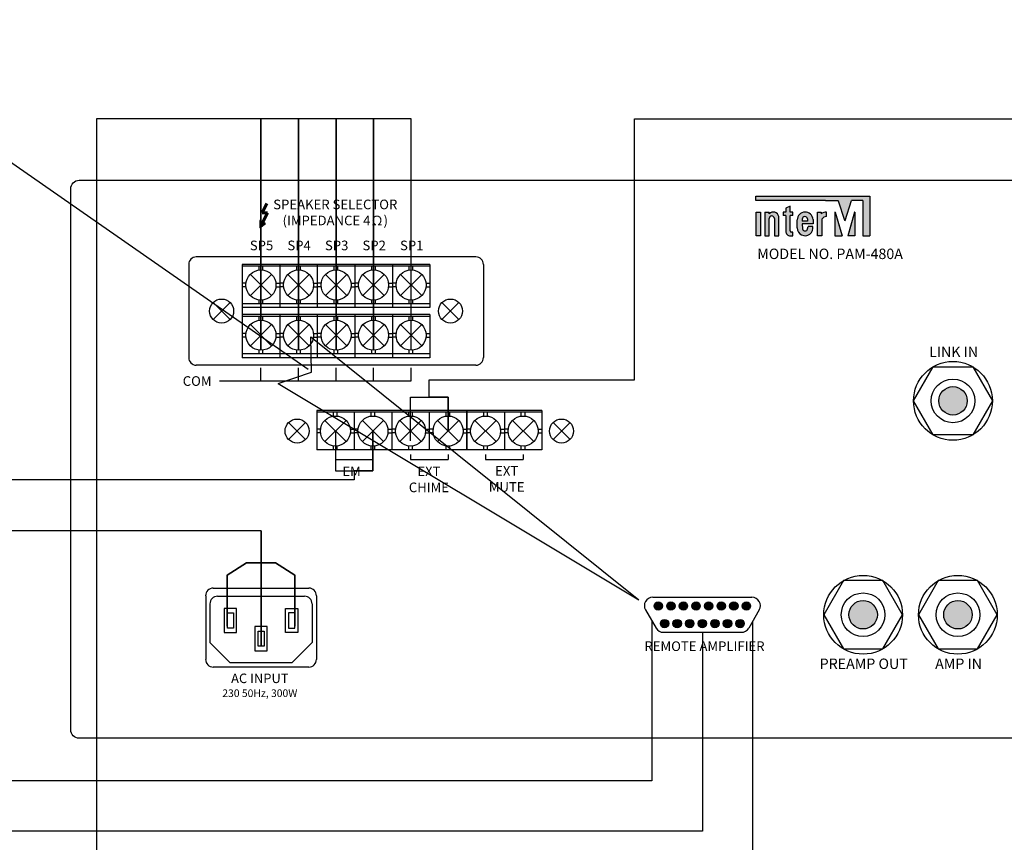
# Model space of a CAD drawing. Units: inches. Extents: x -321 to 563, y 94 to 569.
# Drawn here: x 46 to 105, y 331 to 380 of the extents above; entities that cross this region are included whole.
import ezdxf
from ezdxf import colors
from ezdxf.entities.mleader import LeaderData, LeaderLine
from ezdxf.enums import TextEntityAlignment as Align
from ezdxf.lldxf.tags import DXFTag
from ezdxf.math import Vec2, Vec3

# ---------------------------------------------------------------- set-up
doc = ezdxf.new("R2010")
doc.units = ezdxf.units.IN
doc.header["$MEASUREMENT"] = 0
doc.layers.add('LINE', color=7, linetype='Continuous')
for name, color, linetype, lineweight, true_color in [('Линейный-микроф. сигнал', 140, 'ЛМ', 25, 0x00bfff), ('Линия 100В', 7, '100', 25, 0x58bf1d), ('Питание 24В', 7, '24', 25, 0xf8991e)]:
    doc.layers.add(name, color=color, linetype=linetype, lineweight=lineweight, true_color=true_color)
doc.layers.add('Питание 220В', color=5, linetype='220', lineweight=25)
doc.layers.add('Управление', color=1, linetype='Управление', lineweight=25)
doc.styles.add('INTER-M', font='romans.shx')
doc.styles.get("Standard").update_dxf_attribs({"font": 'arial.ttf'})
tags = doc.linetypes.add('100', pattern='A,30,-6,["100В",Standard,S=2.5,R=0,X=-4,Y=-1.25],-6', length=42).pattern_tags.tags
tags[6] = DXFTag(74, 10)
tags = doc.linetypes.add('220', pattern='A,20,-7,0,["220В",Standard,S=2.5,R=0,X=-4,Y=-1.25],-7', length=34).pattern_tags.tags
tags[8] = DXFTag(74, 10)
tags = doc.linetypes.add('24', pattern='A,20,-5.5,["24В",Standard,S=2.5,R=0,X=-4.25,Y=-1.25],-4.2', length=29.7).pattern_tags.tags
tags[6] = DXFTag(74, 10)
tags = doc.linetypes.add('ЛМ', pattern='A,15,-8.5,["Лин/Мик",Standard,S=2.5,R=0,X=-5.5,Y=-1.25],-9.5', length=33).pattern_tags.tags
tags[6] = DXFTag(74, 10)
tags = doc.linetypes.add('Управление', pattern='A,25,-6,["Упр-е",Standard,S=2.5,R=0,X=-4,Y=-1.25],-7', length=38).pattern_tags.tags
tags[6] = DXFTag(74, 10)

# ---------------------------------------------------------------- blocks, each defined once
blk = doc.blocks.new('Cirkle')
at = {"transparency": 16777216}
blk.add_circle((0, 0), 6.787, dxfattribs=at)
blk.add_attdef('№ССЫЛКИ', text='', height=7, dxfattribs=at).set_placement((0, -3.288), align=Align.CENTER)
blk = doc.blocks.new('ARROW')
for p, q in [((-1.0708, 0.1214), (0.7149, 0)), ((-0.9812, 0), (-1.0708, 0.1214)), ((-1.0708, -0.1214), (0.7149, 0)), ((-1.0708, -0.1214), (-0.9812, 0))]:
    blk.add_line(p, q)
blk = doc.blocks.new('PAM-480A-REAR')
for points in [[(178347.72, 53343.44), (178320.58, 53343.44), (178320.58, 53342.4), (178337.19, 53342.4), (178340.08, 53342.4, -0.326015), (178340.28, 53342.25), (178341.76, 53337.63, 0.734064), (178341.84, 53337.63, -0.002925), (178341.84, 53337.63), (178343.37, 53342.4), (178346.05, 53342.4), (178346.05, 53333.98), (178347.72, 53333.98)], [(178329.4, 53339.64), (178328.77, 53339.64), (178328.77, 53341.1), (178327.73, 53340.56), (178327.73, 53339.64), (178327.11, 53339.64), (178327.11, 53338.81), (178327.73, 53338.81), (178327.73, 53335.11, 0.482117), (178328.81, 53334.01), (178329.4, 53334.01), (178329.4, 53334.85), (178329.09, 53334.85, -0.414214), (178328.77, 53335.16), (178328.77, 53338.81), (178329.4, 53338.81)], [(178203.7, 53336.95), (178202.39, 53337.61), (178202.36, 53335.92)], [(178321.66, 53339.64), (178320.62, 53339.64), (178320.62, 53334.01), (178321.66, 53334.01)], [(178323.75, 53339.22), (178323.75, 53339.64), (178322.71, 53339.64), (178322.71, 53334.01), (178323.75, 53334.01), (178323.75, 53338.1, -1), (178325, 53338.1), (178325, 53334.01), (178326.05, 53334.01), (178326.05, 53338.6, 0.610204)], [(178337.43, 53338.6), (178337.43, 53339.65, 0.144895), (178336.11, 53339.22), (178336.11, 53339.64), (178335.28, 53339.64), (178335.28, 53334.01), (178336.32, 53334.01), (178336.32, 53337.97, -0.242196)], [(178339.5, 53339.6, 1.157415), (178339.43, 53339.57, -0.148069), (178339.42, 53339.59), (178339.42, 53333.98), (178341.15, 53333.98)], [(178344.19, 53339.62, 0.861674), (178344.11, 53339.63), (178342.46, 53333.98), (178344.19, 53333.98)], [(178370.94, 53294.66, -1), (178364.16, 53294.66, -1)], [(178296.33, 53245.77, 1), (178298.33, 53245.77, 1)], [(178299.33, 53245.77, 1), (178301.33, 53245.77, 1)], [(178302.33, 53245.77, 1), (178304.33, 53245.77, 1)], [(178305.33, 53245.77, 1), (178307.33, 53245.77, 1)], [(178308.33, 53245.77, 1), (178310.33, 53245.77, 1)], [(178311.33, 53245.77, 1), (178313.33, 53245.77, 1)], [(178314.33, 53245.77, 1), (178316.33, 53245.77, 1)], [(178317.33, 53245.77, 1), (178319.33, 53245.77, 1)], [(178349.53, 53243.68, 1), (178342.75, 53243.68, 1)], [(178372.13, 53243.68, 1), (178365.34, 53243.68, 1)], [(178297.83, 53241.59, 1), (178299.83, 53241.59, 1)], [(178300.83, 53241.59, 1), (178302.83, 53241.59, 1)], [(178303.83, 53241.59, 1), (178305.83, 53241.59, 1)], [(178306.83, 53241.59, 1), (178308.83, 53241.59, 1)], [(178309.83, 53241.59, 1), (178311.83, 53241.59, 1)], [(178312.83, 53241.59, 1), (178314.83, 53241.59, 1)], [(178315.83, 53241.59, 1), (178317.83, 53241.59, 1)]]:
    blk.add_hatch(color=256).paths.add_polyline_path(points)
h = blk.add_hatch(color=256)
h.paths.add_polyline_path([(178330.44, 53337.77), (178330.44, 53335.89, 1.100916), (178334.16, 53336.25), (178333.03, 53336.25), (178332.9, 53335.65, -0.866012), (178331.73, 53335.65), (178331.6, 53336.83), (178334.2, 53336.83), (178334.2, 53337.85, 0.976883)])
h.paths.add_polyline_path([(178332.92, 53338.01), (178332.92, 53337.45), (178331.6, 53337.45), (178331.6, 53337.96, -0.905216)], flags=16)
for p, q in [((178320.58, 53343.44), (178347.72, 53343.44)), ((178320.58, 53342.4), (178320.58, 53343.44)), ((178320.58, 53342.61), (178320.58, 53343.23)), ((178337.19, 53342.4), (178320.58, 53342.4)), ((178320.79, 53343.44), (178347.51, 53343.44)), ((178337.19, 53342.4), (178320.79, 53342.4)), ((178337.19, 53342.4), (178340.08, 53342.4)), ((178337.19, 53342.4), (178340.08, 53342.4)), ((178341.76, 53337.63), (178340.28, 53342.25)), ((178341.76, 53337.63), (178340.28, 53342.25)), ((178341.84, 53337.63), (178343.37, 53342.4)), ((178341.84, 53337.63), (178343.37, 53342.4)), ((178345.84, 53342.4), (178343.37, 53342.4)), ((178346.05, 53342.4), (178343.37, 53342.4)), ((178346.05, 53342.4), (178346.05, 53333.98)), ((178346.05, 53342.19), (178346.05, 53334.19)), ((178347.72, 53343.44), (178347.72, 53333.98)), ((178347.72, 53343.23), (178347.72, 53334.19)), ((178328.77, 53341.1), (178327.73, 53340.56)), ((178327.73, 53340.56), (178327.73, 53339.64)), ((178327.73, 53340.43), (178327.73, 53339.64)), ((178328.77, 53339.64), (178328.77, 53341.1)), ((178328.77, 53339.85), (178328.77, 53340.76)), ((178202.39, 53337.61), (178202.36, 53335.92)), ((178203.7, 53336.95), (178202.39, 53337.61)), ((178322.71, 53339.64), (178322.71, 53334.01)), ((178322.71, 53339.64), (178323.75, 53339.64)), ((178322.71, 53339.44), (178322.71, 53334.22)), ((178322.92, 53339.64), (178323.54, 53339.64)), ((178323.75, 53339.22), (178323.75, 53339.64)), ((178323.75, 53339.32), (178323.75, 53339.44)), ((178323.75, 53334.22), (178323.75, 53338.1)), ((178323.75, 53334.01), (178323.75, 53338.1)), ((178325, 53338.1), (178325, 53334.22)), ((178325, 53338.1), (178325, 53334.01)), ((178326.05, 53334.22), (178326.05, 53338.6)), ((178326.05, 53334.01), (178326.05, 53338.6)), ((178327.73, 53339.64), (178327.11, 53339.64)), ((178327.11, 53339.64), (178327.11, 53338.81)), ((178327.11, 53339.43), (178327.11, 53339.02)), ((178327.73, 53338.81), (178327.11, 53338.81)), ((178327.73, 53339.64), (178327.31, 53339.64)), ((178327.52, 53338.81), (178327.31, 53338.81)), ((178327.73, 53338.81), (178327.73, 53335.11)), ((178327.73, 53338.6), (178327.73, 53335.11)), ((178329.4, 53339.64), (178328.77, 53339.64)), ((178328.77, 53335.16), (178328.77, 53338.81)), ((178329.4, 53338.81), (178328.77, 53338.81)), ((178328.77, 53335.16), (178328.77, 53338.6)), ((178329.19, 53339.64), (178328.98, 53339.64)), ((178329.19, 53338.81), (178328.98, 53338.81)), ((178329.4, 53338.81), (178329.4, 53339.64)), ((178329.4, 53339.02), (178329.4, 53339.43)), ((178330.44, 53335.89), (178330.44, 53337.77)), ((178330.44, 53335.89), (178330.44, 53337.77)), ((178331.6, 53337.96), (178331.6, 53337.45)), ((178332.92, 53337.45), (178331.6, 53337.45)), ((178332.92, 53338.01), (178332.92, 53337.45)), ((178334.2, 53337.85), (178334.2, 53336.83)), ((178335.28, 53339.64), (178336.11, 53339.64)), ((178335.28, 53334.01), (178335.28, 53339.64)), ((178335.28, 53334.22), (178335.28, 53339.43)), ((178335.49, 53339.64), (178336.11, 53339.64)), ((178336.11, 53339.64), (178336.11, 53339.22)), ((178336.32, 53337.97), (178336.32, 53334.01)), ((178336.32, 53337.91), (178336.32, 53334.22)), ((178337.43, 53338.6), (178337.43, 53339.65)), ((178337.43, 53338.79), (178337.43, 53339.42)), ((178339.42, 53339.59), (178339.42, 53334.19)), ((178339.42, 53339.59), (178339.42, 53333.98)), ((178339.5, 53339.6), (178341.07, 53334.25)), ((178339.5, 53339.6), (178341.15, 53333.98)), ((178344.11, 53339.63), (178342.46, 53333.98)), ((178344.11, 53339.63), (178342.54, 53334.25)), ((178344.19, 53339.62), (178344.19, 53334.19)), ((178344.19, 53339.62), (178344.19, 53333.98)), ((178202.36, 53335.92), (178203.7, 53336.95)), ((178334.2, 53336.83), (178331.6, 53336.83)), ((178331.6, 53336.83), (178331.73, 53335.65)), ((178332.9, 53335.65), (178333.03, 53336.25)), ((178334.16, 53336.25), (178333.03, 53336.25)), ((178322.71, 53334.01), (178323.75, 53334.01)), ((178322.92, 53334.01), (178323.54, 53334.01)), ((178325, 53334.01), (178326.05, 53334.01)), ((178325.21, 53334.01), (178325.84, 53334.01)), ((178328.81, 53334.01), (178329.19, 53334.01)), ((178328.81, 53334.01), (178329.4, 53334.01)), ((178329.19, 53334.85), (178329.09, 53334.85)), ((178329.4, 53334.85), (178329.09, 53334.85)), ((178329.4, 53334.01), (178329.4, 53334.85)), ((178329.4, 53334.22), (178329.4, 53334.64)), ((178336.32, 53334.01), (178335.28, 53334.01)), ((178336.11, 53334.01), (178335.49, 53334.01)), ((178339.42, 53333.98), (178341.15, 53333.98)), ((178339.63, 53333.98), (178340.87, 53333.98)), ((178344.19, 53333.98), (178342.46, 53333.98)), ((178343.98, 53333.98), (178342.74, 53333.98)), ((178346.05, 53333.98), (178347.72, 53333.98)), ((178253.86, 53328.98), (178187.23, 53328.98)), ((178185.44, 53327.19), (178185.44, 53304.96)), ((178242.91, 53327.19), (178198.18, 53327.19)), ((178198.18, 53327.19), (178198.18, 53316.91)), ((178207.13, 53326.75), (178198.18, 53326.75)), ((178202.21, 53325.82), (178202.21, 53326.75)), ((178203.1, 53325.82), (178203.1, 53326.75)), ((178207.13, 53327.19), (178207.13, 53316.91)), ((178216.07, 53326.75), (178207.13, 53326.75)), ((178211.16, 53325.82), (178211.16, 53326.75)), ((178212.04, 53325.82), (178212.04, 53326.75)), ((178216.07, 53327.19), (178216.07, 53316.91)), ((178216.07, 53327.19), (178216.07, 53316.91)), ((178225.02, 53326.75), (178216.07, 53326.75)), ((178220.1, 53325.82), (178220.1, 53326.75)), ((178220.99, 53325.82), (178220.99, 53326.75)), ((178225.02, 53327.19), (178225.02, 53316.91)), ((178233.96, 53326.75), (178225.02, 53326.75)), ((178229.05, 53325.82), (178229.05, 53326.75)), ((178229.94, 53325.82), (178229.94, 53326.75)), ((178233.96, 53327.19), (178233.96, 53316.91)), ((178242.91, 53326.75), (178233.96, 53326.75)), ((178237.99, 53325.82), (178237.99, 53326.75)), ((178238.88, 53325.82), (178238.88, 53326.75)), ((178242.91, 53327.19), (178242.91, 53316.91)), ((178255.65, 53327.19), (178255.65, 53304.96)), ((178200.12, 53324.8), (178205.18, 53319.74)), ((178200.12, 53319.74), (178205.18, 53324.8)), ((178209.07, 53324.8), (178214.13, 53319.74)), ((178209.07, 53319.74), (178214.13, 53324.8)), ((178218.02, 53324.8), (178223.08, 53319.74)), ((178218.02, 53319.74), (178223.08, 53324.8)), ((178226.96, 53324.8), (178232.02, 53319.74)), ((178226.96, 53319.74), (178232.02, 53324.8)), ((178235.91, 53324.8), (178240.97, 53319.74)), ((178235.91, 53319.74), (178240.97, 53324.8)), ((178199.1, 53322.71), (178198.18, 53322.71)), ((178199.1, 53321.82), (178198.18, 53321.82)), ((178206.2, 53322.71), (178207.13, 53322.71)), ((178206.2, 53321.82), (178207.13, 53321.82)), ((178208.05, 53322.71), (178207.13, 53322.71)), ((178208.05, 53321.82), (178207.13, 53321.82)), ((178215.15, 53322.71), (178216.07, 53322.71)), ((178215.15, 53321.82), (178216.07, 53321.82)), ((178216.99, 53322.71), (178216.07, 53322.71)), ((178217, 53321.82), (178216.07, 53321.82)), ((178224.1, 53322.71), (178225.02, 53322.71)), ((178224.1, 53321.82), (178225.02, 53321.82)), ((178225.94, 53322.71), (178225.02, 53322.71)), ((178225.94, 53321.82), (178225.02, 53321.82)), ((178233.04, 53322.71), (178233.97, 53322.71)), ((178233.04, 53321.82), (178233.97, 53321.82)), ((178234.89, 53322.71), (178233.96, 53322.71)), ((178234.89, 53321.82), (178233.96, 53321.82)), ((178241.99, 53322.71), (178242.91, 53322.71)), ((178241.99, 53321.82), (178242.91, 53321.82)), ((178202.21, 53317.8), (178202.21, 53318.72)), ((178203.1, 53317.8), (178203.1, 53318.72)), ((178211.16, 53317.8), (178211.16, 53318.72)), ((178212.04, 53317.8), (178212.04, 53318.72)), ((178220.1, 53317.8), (178220.1, 53318.72)), ((178220.99, 53317.8), (178220.99, 53318.72)), ((178229.05, 53317.8), (178229.05, 53318.72)), ((178229.94, 53317.8), (178229.94, 53318.72)), ((178237.99, 53317.8), (178237.99, 53318.72)), ((178238.88, 53317.8), (178238.88, 53318.72)), ((178191.26, 53318.09), (178195.31, 53314.04)), ((178191.26, 53314.04), (178195.31, 53318.09)), ((178207.13, 53317.8), (178198.18, 53317.8)), ((178207.13, 53316.91), (178198.18, 53316.91)), ((178198.18, 53316.91), (178198.18, 53315.22)), ((178216.07, 53317.8), (178207.13, 53317.8)), ((178216.07, 53316.91), (178207.13, 53316.91)), ((178225.02, 53317.8), (178216.07, 53317.8)), ((178225.02, 53316.91), (178216.07, 53316.91)), ((178233.96, 53317.8), (178225.02, 53317.8)), ((178233.96, 53316.91), (178225.02, 53316.91)), ((178242.91, 53317.8), (178233.96, 53317.8)), ((178242.91, 53316.91), (178233.96, 53316.91)), ((178249.83, 53318.09), (178245.78, 53314.04)), ((178249.83, 53314.04), (178245.78, 53318.09)), ((178242.91, 53315.22), (178198.18, 53315.22)), ((178198.18, 53315.22), (178198.18, 53304.94)), ((178207.13, 53314.78), (178198.18, 53314.78)), ((178202.21, 53313.86), (178202.21, 53314.78)), ((178203.1, 53313.86), (178203.1, 53314.78)), ((178207.13, 53315.22), (178207.13, 53304.94)), ((178216.07, 53314.78), (178207.13, 53314.78)), ((178211.16, 53313.86), (178211.16, 53314.78)), ((178212.04, 53313.86), (178212.04, 53314.78)), ((178216.07, 53315.22), (178216.07, 53304.94)), ((178216.07, 53315.22), (178216.07, 53304.94)), ((178225.02, 53314.78), (178216.07, 53314.78)), ((178220.1, 53313.86), (178220.1, 53314.78)), ((178220.99, 53313.86), (178220.99, 53314.78)), ((178225.02, 53315.22), (178225.02, 53304.94)), ((178233.96, 53314.78), (178225.02, 53314.78)), ((178229.05, 53313.86), (178229.05, 53314.78)), ((178229.94, 53313.86), (178229.94, 53314.78)), ((178233.96, 53315.22), (178233.96, 53304.94)), ((178242.91, 53314.78), (178233.96, 53314.78)), ((178237.99, 53313.86), (178237.99, 53314.78)), ((178238.88, 53313.86), (178238.88, 53314.78)), ((178242.91, 53315.22), (178242.91, 53304.94)), ((178200.12, 53312.83), (178205.18, 53307.77)), ((178200.12, 53307.77), (178205.18, 53312.83)), ((178209.07, 53312.83), (178214.13, 53307.77)), ((178209.07, 53307.77), (178214.13, 53312.83)), ((178218.02, 53312.83), (178223.08, 53307.77)), ((178218.02, 53307.77), (178223.08, 53312.83)), ((178226.96, 53312.83), (178232.02, 53307.77)), ((178226.96, 53307.77), (178232.02, 53312.83)), ((178235.91, 53312.83), (178240.97, 53307.77)), ((178235.91, 53307.77), (178240.97, 53312.83)), ((178199.1, 53310.75), (178198.18, 53310.75)), ((178199.1, 53309.86), (178198.18, 53309.86)), ((178206.2, 53310.75), (178207.13, 53310.75)), ((178206.2, 53309.86), (178207.13, 53309.86)), ((178208.05, 53310.75), (178207.13, 53310.75)), ((178208.05, 53309.86), (178207.13, 53309.86)), ((178215.15, 53310.75), (178216.07, 53310.75)), ((178215.15, 53309.86), (178216.07, 53309.86)), ((178216.99, 53310.75), (178216.07, 53310.75)), ((178217, 53309.86), (178216.07, 53309.86)), ((178224.1, 53310.75), (178225.02, 53310.75)), ((178224.1, 53309.86), (178225.02, 53309.86)), ((178225.94, 53310.75), (178225.02, 53310.75)), ((178225.94, 53309.86), (178225.02, 53309.86)), ((178233.04, 53310.75), (178233.97, 53310.75)), ((178233.04, 53309.86), (178233.97, 53309.86)), ((178234.89, 53310.75), (178233.96, 53310.75)), ((178234.89, 53309.86), (178233.96, 53309.86)), ((178241.99, 53310.75), (178242.91, 53310.75)), ((178241.99, 53309.86), (178242.91, 53309.86)), ((178207.13, 53305.83), (178198.18, 53305.83)), ((178207.13, 53304.94), (178198.18, 53304.94)), ((178202.21, 53305.83), (178202.21, 53306.75)), ((178203.1, 53305.83), (178203.1, 53306.75)), ((178216.07, 53305.83), (178207.13, 53305.83)), ((178216.07, 53304.94), (178207.13, 53304.94)), ((178211.16, 53305.83), (178211.16, 53306.75)), ((178212.04, 53305.83), (178212.04, 53306.75)), ((178225.02, 53305.83), (178216.07, 53305.83)), ((178225.02, 53304.94), (178216.07, 53304.94)), ((178220.1, 53305.83), (178220.1, 53306.75)), ((178220.99, 53305.83), (178220.99, 53306.75)), ((178233.96, 53305.83), (178225.02, 53305.83)), ((178233.96, 53304.94), (178225.02, 53304.94)), ((178229.05, 53305.83), (178229.05, 53306.75)), ((178229.94, 53305.83), (178229.94, 53306.75)), ((178242.91, 53305.83), (178233.96, 53305.83)), ((178242.91, 53304.94), (178233.96, 53304.94)), ((178237.99, 53305.83), (178237.99, 53306.75)), ((178238.88, 53305.83), (178238.88, 53306.75)), ((178253.86, 53303.17), (178187.23, 53303.17)), ((178202.65, 53299.47), (178202.65, 53302.57)), ((178211.6, 53299.47), (178211.6, 53302.57)), ((178220.55, 53299.47), (178220.55, 53302.57)), ((178229.49, 53299.47), (178229.49, 53302.57)), ((178238.44, 53299.47), (178238.44, 53302.57)), ((178192.77, 53299.47), (178238.44, 53299.47)), ((178215.93, 53292.39), (178215.93, 53283)), ((178251.71, 53292.39), (178215.93, 53292.39)), ((178224.87, 53291.95), (178215.93, 53291.95)), ((178219.95, 53291.02), (178219.95, 53291.95)), ((178220.84, 53291.02), (178220.84, 53291.95)), ((178224.87, 53291.95), (178224.87, 53283)), ((178233.82, 53291.95), (178224.87, 53291.95)), ((178228.9, 53291.02), (178228.9, 53291.95)), ((178229.79, 53291.02), (178229.79, 53291.95)), ((178233.82, 53291.95), (178233.82, 53283)), ((178242.76, 53291.95), (178233.82, 53291.95)), ((178237.85, 53291.02), (178237.85, 53291.95)), ((178238.74, 53291.02), (178238.74, 53291.95)), ((178242.76, 53291.95), (178242.76, 53283)), ((178251.71, 53291.95), (178242.76, 53291.95)), ((178246.79, 53291.02), (178246.79, 53291.95)), ((178247.68, 53291.02), (178247.68, 53291.95)), ((178251.71, 53283), (178251.71, 53292.39)), ((178251.71, 53292.39), (178251.71, 53283)), ((178269.6, 53292.39), (178251.71, 53292.39)), ((178260.66, 53291.95), (178251.71, 53291.95)), ((178255.74, 53291.02), (178255.74, 53291.95)), ((178256.63, 53291.02), (178256.63, 53291.95)), ((178260.66, 53291.95), (178260.66, 53283)), ((178269.6, 53291.95), (178260.66, 53291.95)), ((178264.68, 53291.02), (178264.68, 53291.95)), ((178265.57, 53291.02), (178265.57, 53291.95)), ((178269.6, 53292.39), (178269.6, 53283)), ((178209.23, 53289.5), (178213.28, 53285.45)), ((178209.23, 53285.45), (178213.28, 53289.5)), ((178217.87, 53290), (178222.93, 53284.94)), ((178217.87, 53284.94), (178222.93, 53290)), ((178226.81, 53290), (178231.88, 53284.94)), ((178226.81, 53284.94), (178231.88, 53290)), ((178235.76, 53290), (178240.82, 53284.94)), ((178235.76, 53284.94), (178240.82, 53290)), ((178244.71, 53290), (178249.77, 53284.94)), ((178244.71, 53284.94), (178249.77, 53290)), ((178253.65, 53290), (178258.71, 53284.94)), ((178253.65, 53284.94), (178258.71, 53290)), ((178262.6, 53290), (178267.66, 53284.94)), ((178262.6, 53284.94), (178267.66, 53290)), ((178276.3, 53289.5), (178272.25, 53285.45)), ((178276.3, 53285.45), (178272.25, 53289.5)), ((178216.85, 53287.91), (178215.93, 53287.91)), ((178216.85, 53287.02), (178215.93, 53287.02)), ((178223.95, 53287.91), (178224.87, 53287.91)), ((178223.95, 53287.02), (178224.87, 53287.02)), ((178225.79, 53287.91), (178224.87, 53287.91)), ((178225.79, 53287.02), (178224.87, 53287.02)), ((178232.9, 53287.91), (178233.82, 53287.91)), ((178232.9, 53287.02), (178233.82, 53287.02)), ((178234.74, 53287.91), (178233.82, 53287.91)), ((178234.74, 53287.02), (178233.82, 53287.02)), ((178241.84, 53287.91), (178242.76, 53287.91)), ((178241.84, 53287.02), (178242.76, 53287.02)), ((178243.69, 53287.91), (178242.76, 53287.91)), ((178243.69, 53287.02), (178242.76, 53287.02)), ((178250.79, 53287.91), (178251.71, 53287.91)), ((178250.79, 53287.02), (178251.71, 53287.02)), ((178252.63, 53287.91), (178251.71, 53287.91)), ((178252.63, 53287.02), (178251.71, 53287.02)), ((178259.73, 53287.91), (178260.66, 53287.91)), ((178259.73, 53287.02), (178260.66, 53287.02)), ((178261.58, 53287.91), (178260.66, 53287.91)), ((178261.58, 53287.02), (178260.66, 53287.02)), ((178268.68, 53287.91), (178269.6, 53287.91)), ((178268.68, 53287.02), (178269.6, 53287.02)), ((178219.95, 53283), (178219.95, 53283.92)), ((178220.84, 53283), (178220.84, 53283.92)), ((178228.9, 53283), (178228.9, 53283.92)), ((178229.79, 53283), (178229.79, 53283.92)), ((178237.85, 53283), (178237.85, 53283.92)), ((178238.74, 53283), (178238.74, 53283.92)), ((178246.79, 53283), (178246.79, 53283.92)), ((178247.68, 53283), (178247.68, 53283.92)), ((178255.74, 53283), (178255.74, 53283.92)), ((178256.63, 53283), (178256.63, 53283.92)), ((178264.68, 53283), (178264.68, 53283.92)), ((178265.57, 53283), (178265.57, 53283.92)), ((178224.87, 53283), (178215.93, 53283)), ((178224.87, 53283), (178215.93, 53283)), ((178220.4, 53281.85), (178220.4, 53280.7)), ((178233.82, 53283), (178224.87, 53283)), ((178233.82, 53283), (178224.87, 53283)), ((178229.34, 53281.85), (178229.34, 53280.7)), ((178233.82, 53283.45), (178233.82, 53283)), ((178242.76, 53283), (178233.82, 53283)), ((178242.76, 53283), (178233.82, 53283)), ((178238.29, 53281.85), (178238.29, 53280.7)), ((178251.71, 53283), (178242.76, 53283)), ((178251.71, 53283), (178242.76, 53283)), ((178247.24, 53281.85), (178247.24, 53280.7)), ((178260.66, 53283), (178251.71, 53283)), ((178260.66, 53283), (178251.71, 53283)), ((178256.18, 53281.85), (178256.18, 53280.7)), ((178269.6, 53283), (178260.66, 53283)), ((178269.6, 53283), (178260.66, 53283)), ((178265.13, 53281.85), (178265.13, 53280.7)), ((178269.6, 53283.45), (178269.6, 53283)), ((178220.4, 53280.7), (178229.34, 53280.7)), ((178238.29, 53280.7), (178247.24, 53280.7)), ((178256.18, 53280.7), (178265.13, 53280.7)), ((178191.28, 53250.04), (178214.06, 53250.04)), ((178189.48, 53248.23), (178189.48, 53233.04)), ((178190.5, 53246.27), (178190.5, 53237.06)), ((178192.31, 53248.08), (178213.03, 53248.08)), ((178214.84, 53246.27), (178214.84, 53237.06)), ((178215.87, 53248.23), (178215.87, 53233.04)), ((178296.01, 53247.86), (178311.48, 53247.86)), ((178311.48, 53247.86), (178319.65, 53247.86)), ((178193.92, 53245.19), (178193.92, 53239.42)), ((178196.81, 53245.19), (178193.92, 53245.19)), ((178194.65, 53244.11), (178196.09, 53244.11)), ((178194.65, 53240.5), (178194.65, 53244.11)), ((178196.09, 53244.11), (178196.09, 53240.5)), ((178196.81, 53239.42), (178196.81, 53245.19)), ((178208.53, 53239.42), (178208.53, 53245.19)), ((178208.53, 53245.19), (178211.42, 53245.19)), ((178210.69, 53244.11), (178209.25, 53244.11)), ((178209.25, 53244.11), (178209.25, 53240.5)), ((178210.69, 53240.5), (178210.69, 53244.11)), ((178211.42, 53245.19), (178211.42, 53239.42)), ((178294.27, 53244.86), (178296.79, 53240.5)), ((178321.38, 53244.86), (178318.87, 53240.5)), ((178193.92, 53239.42), (178196.81, 53239.42)), ((178196.09, 53240.5), (178194.65, 53240.5)), ((178201.22, 53240.86), (178201.22, 53235.09)), ((178204.12, 53240.86), (178201.22, 53240.86)), ((178201.95, 53239.78), (178203.4, 53239.78)), ((178201.95, 53236.17), (178201.95, 53239.78)), ((178203.4, 53239.78), (178203.4, 53236.17)), ((178204.12, 53235.09), (178204.12, 53240.86)), ((178211.42, 53239.42), (178208.53, 53239.42)), ((178209.25, 53240.5), (178210.69, 53240.5)), ((178298.52, 53239.5), (178311.48, 53239.5)), ((178311.48, 53239.5), (178317.14, 53239.5)), ((178190.5, 53237.06), (178195.32, 53232.26)), ((178214.84, 53237.06), (178210.02, 53232.26)), ((178201.22, 53235.09), (178204.12, 53235.09)), ((178203.4, 53236.17), (178201.95, 53236.17)), ((178210.02, 53232.26), (178195.32, 53232.26)), ((178214.06, 53231.23), (178191.28, 53231.23))]:
    blk.add_line(p, q)
at = {"lineweight": 60}
for p, q in [((178204.06, 53341.68), (178202.95, 53339.49)), ((178202.95, 53339.49), (178204.19, 53339.49)), ((178204.19, 53339.49), (178203.07, 53337.27))]:
    blk.add_line(p, q, dxfattribs=at)
blk.add_lwpolyline([(178159.31, 53347.22), (178575.17, 53347.22, -0.414214), (178577.16, 53345.23), (178577.16, 53216.26, -0.414214), (178575.17, 53214.27), (178159.31, 53214.27, -0.414214), (178157.32, 53216.26), (178157.32, 53345.23, -0.414214)], format="xyb", close=True)
for points in [[(178321.66, 53339.64), (178321.66, 53334.01), (178320.62, 53334.01), (178320.62, 53339.64)], [(178376.94, 53294.66), (178372.25, 53286.53), (178362.86, 53286.53), (178358.16, 53294.66), (178362.86, 53302.8), (178372.25, 53302.8)], [(178355.53, 53243.68), (178350.83, 53251.81), (178341.44, 53251.81), (178336.75, 53243.68), (178341.44, 53235.55), (178350.83, 53235.55)], [(178378.12, 53243.68), (178373.43, 53251.81), (178364.04, 53251.81), (178359.34, 53243.68), (178364.04, 53235.55), (178373.43, 53235.55)]]:
    blk.add_lwpolyline(points, close=True)
blk.add_lwpolyline([(178332.94, 53336.83), (178332.94, 53336.83)])
blk.add_lwpolyline([(178332.94, 53336.83), (178332.94, 53336.83)])
for centre, radius in [((178202.65, 53322.27), 3.58), ((178211.6, 53322.27), 3.58), ((178220.55, 53322.27), 3.58), ((178229.49, 53322.27), 3.58), ((178238.44, 53322.27), 3.58), ((178193.28, 53316.07), 2.86), ((178247.81, 53316.07), 2.86), ((178202.65, 53310.3), 3.58), ((178211.6, 53310.3), 3.58), ((178220.55, 53310.3), 3.58), ((178229.49, 53310.3), 3.58), ((178238.44, 53310.3), 3.58), ((178367.55, 53294.66), 9.39), ((178367.55, 53294.66), 5.21), ((178367.55, 53294.66), 3.39), ((178220.4, 53287.47), 3.58), ((178229.34, 53287.47), 3.58), ((178238.29, 53287.47), 3.58), ((178247.24, 53287.47), 3.58), ((178256.18, 53287.47), 3.58), ((178265.13, 53287.47), 3.58), ((178211.26, 53287.47), 2.86), ((178274.27, 53287.47), 2.86), ((178346.14, 53243.68), 9.39), ((178368.73, 53243.68), 9.39), ((178346.14, 53243.68), 5.21), ((178368.73, 53243.68), 5.21), ((178297.33, 53245.77), 1), ((178300.33, 53245.77), 1), ((178303.33, 53245.77), 1), ((178306.33, 53245.77), 1), ((178309.33, 53245.77), 1), ((178312.33, 53245.77), 1), ((178315.33, 53245.77), 1), ((178318.33, 53245.77), 1), ((178346.14, 53243.68), 3.39), ((178368.73, 53243.68), 3.39), ((178298.83, 53241.59), 1), ((178301.83, 53241.59), 1), ((178304.83, 53241.59), 1), ((178307.83, 53241.59), 1), ((178310.83, 53241.59), 1), ((178313.83, 53241.59), 1), ((178316.83, 53241.59), 1)]:
    blk.add_circle(centre, radius)
for centre, radius, start, end in [((178340.08, 53342.19), 0.209, 17.7731, 90), ((178340.08, 53342.19), 0.209, 17.7731, 90), ((178324.74, 53338.32), 1.34, 12.1887, 137.7554), ((178324.38, 53338.1), 0.626, 0, 180), ((178324.38, 53338.1), 0.626, 0, 180), ((178332.32, 53337.77), 1.88, 2.6533, 179.9735), ((178332.26, 53337.92), 0.661, 7.8491, 176.4567), ((178337.49, 53337.21), 2.44, 91.4254, 124.4034), ((178337.49, 53337.21), 1.39, 92.4928, 146.9513), ((178339.46, 53339.59), 0.0417, 16.9975, 180), ((178339.46, 53339.59), 0.0417, 16.9975, 180), ((178341.8, 53337.64), 0.0417, 197.7731, 342.2269), ((178341.8, 53337.64), 0.0417, 197.7731, 342.2269), ((178344.15, 53339.62), 0.0417, 0, 163.0025), ((178344.15, 53339.62), 0.0417, 0, 163.0025), ((178328.71, 53334.99), 0.984, 173.1662, 276.1243), ((178328.71, 53334.99), 0.984, 173.1662, 276.1243), ((178329.09, 53335.16), 0.313, 180, 270), ((178329.09, 53335.16), 0.313, 180, 270), ((178332.32, 53335.89), 1.88, 180.0178, 11.018), ((178332.31, 53335.74), 0.592, 188.2141, 351.7859), ((178187.23, 53327.19), 1.79, 90, 180), ((178253.86, 53327.19), 1.79, 0, 90), ((178187.23, 53304.96), 1.79, 180, 270), ((178253.86, 53304.96), 1.79, 270, 0), ((178191.28, 53248.23), 1.81, 90, 180), ((178214.06, 53248.23), 1.81, 0, 90), ((178192.31, 53246.27), 1.81, 90, 180), ((178213.03, 53246.27), 1.81, 0, 90), ((178296.01, 53245.86), 2, 90, 210), ((178319.65, 53245.86), 2, 330, 90), ((178298.52, 53241.5), 2, 210, 270), ((178317.14, 53241.5), 2, 270, 330), ((178191.28, 53233.04), 1.81, 180, 270), ((178214.06, 53233.04), 1.81, 270, 0)]:
    blk.add_arc(centre, radius, start, end)
at = {"style": 'INTER-M'}
for s, insert, char_height, width, attachment_point in [('{\\T0.8;SPEAKER SELECTOR\\P(IMPEDANCE 4Ω)}', (178220.36, 53342.62), 2.2937, 34.4549, 2), ('{\\T0.8;SP5}', (178202.79, 53332.85), 2.2937, 5.158, 2), ('{\\T0.8;SP4}', (178211.74, 53332.85), 2.2937, 5.158, 2), ('{\\T0.8;SP3}', (178220.69, 53332.85), 2.2937, 5.158, 2), ('{\\T0.8;SP2}', (178229.63, 53332.85), 2.2937, 5.158, 2), ('{\\T0.8;SP1}', (178238.58, 53332.85), 2.2937, 5.158, 2), ('{\\T0.8;MODEL NO. PAM-480A}', (178320.91, 53330.94), 2.485, 39.0306, 1), ('{\\T0.8;LINK IN}', (178367.71, 53305.09), 2.485, 15.3297, 8), ('{\\T0.8;COM}', (178187.44, 53300.53), 2.2937, 5.158, 2), ('{\\T0.8;EM}', (178224.24, 53279.01), 2.294, 5.158, 2), ('{\\T0.8;EXT\\PCHIME}', (178242.67, 53279.01), 2.294, 5.158, 2), ('{\\T0.8;EXT MUTE}', (178261.21, 53279.11), 2.2937, 5.158, 2), ('{\\T0.8;REMOTE AMPLIFIER}', (178308.34, 53237.34), 2.2937, 31.597, 2), ('{\\T0.8;PREAMP OUT}', (178346.29, 53233.25), 2.485, 21.9365, 2), ('{\\T0.8;AMP IN}', (178368.89, 53233.25), 2.485, 15.3297, 2), ('{\\T0.8;AC INPUT\\P\\H0.8x;230 50Hz, 300W}', (178202.38, 53229.66), 2.2603, 19.468, 2)]:
    blk.add_mtext(s, dxfattribs=dict(at, insert=insert, char_height=char_height, width=width, attachment_point=attachment_point))

msp = doc.modelspace()

# ---------------------------------------------------------------- linework, layer by layer
for points in [[(70.477, 357.695), (70.477, 358.738), (82.7, 358.738)], [(69.359, 355.108), (69.359, 357.695), (71.595, 357.695)]]:
    msp.add_lwpolyline(points)
at = {"layer": 'Линейный-микроф. сигнал', "linetype": '24'}
msp.add_lwpolyline([(83.743, 344.357), (83.743, 344.357), (83.743, 344.357), (83.743, 344.357), (83.743, 344.357), (83.743, 344.357), (83.743, 334.849), (13.182, 334.849), (13.182, 449.719)], dxfattribs=at)
at = {"layer": 'Линия 100В', "linetype": '100'}
msp.add_lwpolyline([(69.395, 360.498), (69.395, 374.281), (67.159, 374.281), (67.159, 360.498), (67.159, 374.281), (64.922, 374.281), (64.922, 360.498), (64.922, 374.281), (62.686, 374.281), (62.686, 360.498), (62.686, 374.281), (60.449, 374.281), (60.449, 360.498), (60.449, 374.281), (50.658, 374.281), (50.658, 324.442)], dxfattribs=at)
at = {"layer": 'Питание 220В', "linetype": '220'}
msp.add_lwpolyline([(60.456, 349.738), (31.898, 349.744)], dxfattribs=at)
msp.add_lwpolyline([(60.456, 349.738), (60.456, 349.744), (60.456, 347.84), (61.322, 347.84), (62.475, 347.089), (62.475, 344.056), (62.475, 347.089), (61.322, 347.84), (59.591, 347.84), (58.437, 347.089), (58.437, 344.056), (58.437, 347.089), (59.591, 347.84), (60.456, 347.84), (60.455, 342.86), (60.456, 349.744)], close=True, dxfattribs=at)
at = {"layer": 'Питание 24В', "linetype": '24'}
msp.add_lwpolyline([(7.182, 449.721), (7.182, 328.849), (89.743, 328.849), (89.743, 344.357), (89.743, 344.357), (89.743, 344.357)], dxfattribs=at)
at = {"layer": 'Управление', "linetype": 'Управление'}
for points in [[(86.743, 343.692), (86.743, 331.849), (10.181, 331.849), (10.182, 449.744)], [(69.359, 355.684), (69.359, 357.695), (71.595, 357.695), (71.595, 355.684), (71.595, 357.695), (70.477, 357.695), (70.477, 358.738), (82.7, 358.738), (82.7, 374.281), (172.224, 374.281), (172.224, 430.389), (158.879, 430.389)], [(64.886, 355.684), (64.886, 353.318), (67.122, 353.318), (67.122, 355.684), (67.122, 353.318), (66.004, 353.318), (66.004, 352.78), (-1.674, 352.78)]]:
    msp.add_lwpolyline(points, dxfattribs=at)

# ---------------------------------------------------------------- block references
at = {"layer": 'LINE', "color": 3, "xscale": 0.25, "yscale": 0.25, "zscale": 0.25}
msp.add_blockref('PAM-480A-REAR', (-44490.214, -12966.184), dxfattribs=at)

# ---------------------------------------------------------------- leaders
ml = msp.add_multileader_block('Standard')
ml.set_content('Cirkle', color=256)
ml.set_attribute('№ССЫЛКИ', '2', width=0)
ml.set_leader_properties(color=256, linetype='ByLayer', lineweight=-1)
ml.set_arrow_properties(name='ARROW')
ml.build(insert=Vec2(0, 0))
ml.multileader.update_dxf_attribs({"has_dogleg": 0, "dogleg_length": 0, "arrow_head_size": 14, "block_connection_type": 1})
ctx = ml.context
ctx.base_point, ctx.char_height, ctx.arrow_head_size, ctx.landing_gap_size, ctx.plane_origin = Vec3(34.168, 379.606), 0.18, 14, 0.09, Vec3(-47.703, 417.072)
ctx.attachment_type = 1
notes = []
notes.append((ctx, [(0, (1, 1, 0), (34.168, 379.606), (-1, 0), 0, [(0, [(74.739, 351.338)], 0, [])])]))
ctx.block.insert = Vec3(34.168, 379.606)
for ctx, leaders in notes:
    for number, flags, end, landing, length, lines in leaders:
        leader = LeaderData()
        leader.index, (leader.has_last_leader_line, leader.has_dogleg_vector, leader.attachment_direction) = number, flags
        leader.last_leader_point, leader.dogleg_vector, leader.dogleg_length = Vec3(end), Vec3(landing), length
        for number, points, colour, breaks in lines:
            line = LeaderLine()
            line.index, line.vertices, line.color, line.breaks = number, Vec3.list(points), colors.encode_raw_color(colour), breaks
            leader.lines.append(line)
        ctx.leaders.append(leader)

doc.saveas('drawing.dxf')
